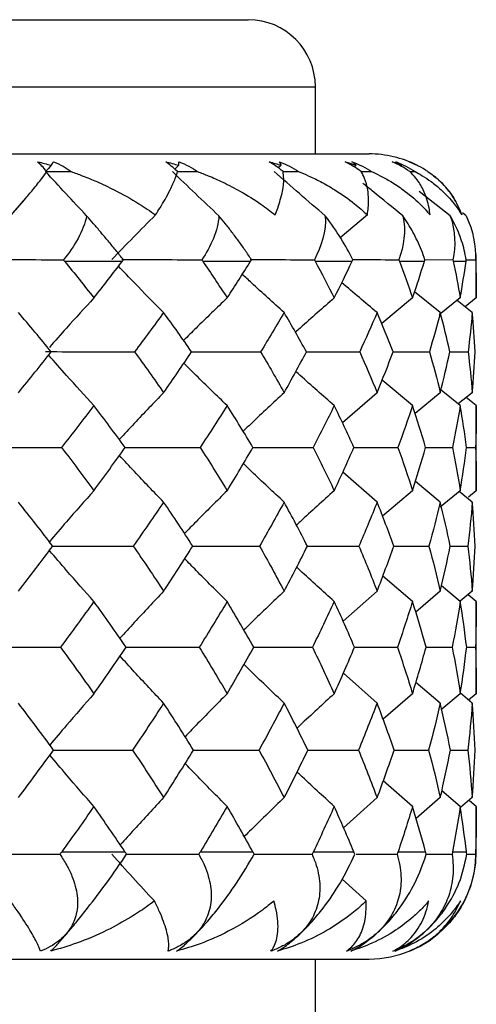
# Paper-space layout '_Back' of a CAD drawing. Units: millimetres. Extents: x -290 to 90, y -337 to 1056.
# Drawn here: x -201 to -198, y 1049 to 1056 of the extents above; entities that cross this region are included whole.
import ezdxf

# ---------------------------------------------------------------- set-up
doc = ezdxf.new("R2010")
doc.units = ezdxf.units.MM

psp = doc.layouts.new('_Back')

# ---------------------------------------------------------------- linework, layer by layer
at = {"color": 7, "linetype": 'Continuous', "lineweight": 25}
for p, q in [((-216.75, 1056), (-199.75, 1056)), ((-217.25, 1055.5), (-199.25, 1055.5)), ((-199.25, 1055), (-199.25, 1055.5)), ((-217.65, 1055), (-198.85, 1055)), ((-198.5466, 1054.8686), (-198.5071, 1054.8685)), ((-201.5345, 1054.5238), (-201.4088, 1054.6689)), ((-198.2439, 1054.5388), (-198.4769, 1054.7205)), ((-198.8623, 1054.5457), (-199.0646, 1054.3752)), ((-198.1253, 1054.5388), (-198.1526, 1054.5599)), ((-201.1196, 1054.2), (-200.6889, 1054.2)), ((-200.0898, 1054.2), (-199.7325, 1054.2)), ((-199.2513, 1054.2), (-198.9757, 1054.2)), ((-198.6234, 1054.2), (-198.4363, 1054.2)), ((-198.4396, 1054.2122), (-198.224, 1054.2111)), ((-198.2215, 1054.2), (-198.1269, 1054.2)), ((-198.1312, 1054.2115), (-198.0552, 1054.2111)), ((-198.0547, 1054.2), (-198.05, 1054.2)), ((-198.05, 1053.9269), (-198.05, 1054.2)), ((-198.5253, 1053.9269), (-198.7553, 1053.7361)), ((-198.3183, 1053.8178), (-198.5103, 1053.972)), ((-198.1695, 1053.9269), (-198.3272, 1053.8007)), ((-198.05, 1053.9269), (-198.1341, 1053.8603)), ((-198.0799, 1053.8178), (-198.194, 1053.9073)), ((-198.2477, 1053.5256), (-198.1109, 1053.5251)), ((-198.5253, 1053.1244), (-198.7521, 1053.3136)), ((-198.7896, 1053.22), (-199.048, 1052.9962)), ((-198.3183, 1053.2203), (-198.5063, 1053.0652)), ((-198.1695, 1053.1244), (-198.3113, 1053.2385)), ((-198.0799, 1053.2203), (-198.1843, 1053.1362)), ((-198.05, 1053.1244), (-198.1249, 1053.184)), ((-198.05, 1052.4903), (-198.05, 1053.1244)), ((-198.4278, 1052.813), (-198.2274, 1052.8125)), ((-198.123, 1052.8127), (-198.0557, 1052.8125)), ((-198.7896, 1052.4049), (-199.0455, 1052.6277)), ((-198.3183, 1052.4052), (-198.5039, 1052.5591)), ((-198.5254, 1052.49), (-198.7486, 1052.2995)), ((-198.1695, 1052.4903), (-198.3197, 1052.3666)), ((-198.0799, 1052.4052), (-198.1772, 1052.484)), ((-198.05, 1052.4903), (-198.1094, 1052.442)), ((-198.2448, 1052.0777), (-198.1125, 1052.0774)), ((-198.5254, 1051.6644), (-198.7468, 1051.8542)), ((-198.7896, 1051.7409), (-199.0424, 1051.5167)), ((-198.3184, 1051.7409), (-198.5016, 1051.5861)), ((-198.1695, 1051.6647), (-198.3094, 1051.7804)), ((-198.0799, 1051.7412), (-198.1711, 1051.666)), ((-198.05, 1051.6647), (-198.1116, 1051.7151)), ((-198.05, 1050.9773), (-198.05, 1051.6647)), ((-198.4248, 1051.3241), (-198.2296, 1051.3238)), ((-198.1217, 1051.3243), (-198.0561, 1051.3242)), ((-198.7896, 1050.907), (-199.041, 1051.1306)), ((-198.3184, 1050.907), (-198.5003, 1051.0611)), ((-198.5254, 1050.977), (-198.7447, 1050.7864)), ((-198.1696, 1050.977), (-198.3081, 1050.8609)), ((-198.0799, 1050.9073), (-198.169, 1050.981)), ((-198.05, 1050.9773), (-198.1072, 1050.9299)), ((-198.6622, 1050.5572), (-198.4057, 1050.557)), ((-198.2432, 1050.5571), (-198.1135, 1050.557)), ((-198.5254, 1050.137), (-198.7437, 1050.3271)), ((-198.7896, 1050.2027), (-199.0396, 1049.9784)), ((-198.3184, 1050.2027), (-198.4992, 1050.0482)), ((-198.1696, 1050.137), (-198.3073, 1050.2527)), ((-198.08, 1050.2027), (-198.1671, 1050.13)), ((-198.05, 1050.1374), (-198.1004, 1050.1792)), ((-198.05, 1049.8), (-198.05, 1050.1374)), ((-201.1402, 1049.8), (-200.6696, 1049.8)), ((-200.1071, 1049.8), (-199.7167, 1049.8)), ((-199.2648, 1049.8), (-198.9637, 1049.8)), ((-198.6332, 1049.8), (-198.4285, 1049.8)), ((-198.4235, 1049.781), (-198.2308, 1049.7809)), ((-198.227, 1049.8), (-198.1234, 1049.8)), ((-198.1213, 1049.781), (-198.0565, 1049.7809)), ((-198.0557, 1049.8), (-198.05, 1049.8)), ((-198.8724, 1049.4327), (-199.0511, 1049.5945)), ((-217.65, 1049), (-198.85, 1049)), ((-199.25, 998.3238), (-199.25, 1049))]:
    psp.add_line(p, q, dxfattribs=at)
at = {"color": 7, "linetype": 'Continuous', "lineweight": 25, "flags": 128}
psp.add_lwpolyline([(-198.05, 1054.2), (-198.0512, 1054.2437), (-198.0525, 1054.2632)], dxfattribs=at)
at = {"color": 7, "linetype": 'Continuous', "lineweight": 25}
for centre, radius, start, end in [((-199.75, 1055.5), 0.5, 360, 90), ((-198.85, 1054.2), 0.8, 63.43488, 90), ((-198.85, 1049.8), 0.8, 270, 0)]:
    psp.add_arc(centre, radius, start, end, dxfattribs=at)
for points in [[(-201.3205, 1054.9416), (-201.2853, 1054.9332), (-201.2513, 1054.9242), (-201.2186, 1054.9149)], [(-201.2508, 1054.8683), (-201.2791, 1054.8987), (-201.3019, 1054.9228), (-201.3205, 1054.9416)], [(-201.2186, 1054.9149), (-201.2328, 1054.8994), (-201.247, 1054.8839), (-201.2611, 1054.8685)], [(-201.2186, 1054.9149), (-201.2126, 1054.9243), (-201.207, 1054.9332), (-201.2022, 1054.9416)], [(-201.2022, 1054.9416), (-201.1504, 1054.9214), (-201.1067, 1054.8965), (-201.0712, 1054.8683)], [(-200.3656, 1054.9416), (-200.3336, 1054.9337), (-200.3011, 1054.9248), (-200.268, 1054.9149)], [(-200.2771, 1054.8683), (-200.3107, 1054.8987), (-200.34, 1054.9228), (-200.3656, 1054.9416)], [(-200.268, 1054.9149), (-200.278, 1054.9054), (-200.2879, 1054.8958), (-200.2979, 1054.8862)], [(-200.268, 1054.9149), (-200.2671, 1054.9243), (-200.2668, 1054.9332), (-200.2674, 1054.9416)], [(-200.2674, 1054.9416), (-200.2135, 1054.9214), (-200.1669, 1054.8965), (-200.1281, 1054.8683)], [(-199.5952, 1054.9416), (-199.5636, 1054.9332), (-199.5334, 1054.9243), (-199.5045, 1054.9151)], [(-199.4903, 1054.8685), (-199.528, 1054.8985), (-199.5629, 1054.9226), (-199.5952, 1054.9416)], [(-199.5045, 1054.9151), (-199.5119, 1054.9085), (-199.5194, 1054.902), (-199.5268, 1054.8955)], [(-199.5198, 1054.9416), (-199.4651, 1054.9214), (-199.417, 1054.8967), (-199.3757, 1054.8685)], [(-199.5045, 1054.9151), (-199.5089, 1054.9248), (-199.514, 1054.9336), (-199.5198, 1054.9416)], [(-199.0281, 1054.9416), (-198.9993, 1054.9332), (-198.972, 1054.9243), (-198.946, 1054.9151)], [(-198.9089, 1054.8685), (-198.9506, 1054.8989), (-198.9904, 1054.9228), (-199.0281, 1054.9416)], [(-198.9768, 1054.9416), (-198.9225, 1054.9214), (-198.8737, 1054.8966), (-198.831, 1054.8685)], [(-198.946, 1054.9151), (-198.9553, 1054.9243), (-198.9654, 1054.9332), (-198.9768, 1054.9416)], [(-198.946, 1054.9151), (-198.951, 1054.911), (-198.9559, 1054.9069), (-198.9608, 1054.9029)], [(-198.677, 1054.9416), (-198.6518, 1054.9332), (-198.6281, 1054.9243), (-198.6056, 1054.9151)], [(-198.5465, 1054.8685), (-198.5909, 1054.8989), (-198.6346, 1054.9228), (-198.677, 1054.9416)], [(-198.6511, 1054.9416), (-198.5985, 1054.9214), (-198.5503, 1054.8966), (-198.5071, 1054.8685)], [(-198.6056, 1054.9151), (-198.6196, 1054.9243), (-198.6348, 1054.9332), (-198.6511, 1054.9416)], [(-198.5504, 1054.9416), (-198.5294, 1054.9332), (-198.5097, 1054.9243), (-198.4913, 1054.9151)], [(-198.4115, 1054.8685), (-198.4575, 1054.8989), (-198.5041, 1054.9228), (-198.5504, 1054.9416)], [(-200.9549, 1054.5384), (-201.0594, 1054.649), (-201.1614, 1054.759), (-201.2611, 1054.8685)], [(-201.2611, 1054.8685), (-201.1978, 1054.8685), (-201.1345, 1054.8684), (-201.0712, 1054.8683)], [(-199.9687, 1054.5384), (-200.0873, 1054.649), (-200.203, 1054.759), (-200.3162, 1054.8685)], [(-199.1765, 1054.5388), (-199.3064, 1054.6493), (-199.4332, 1054.7593), (-199.5572, 1054.8687)], [(-200.9549, 1054.5384), (-200.9772, 1054.4268), (-201.0459, 1054.3107), (-201.1286, 1054.2108)], [(-200.4415, 1054.5455), (-200.5531, 1054.4339), (-200.6615, 1054.3229), (-200.7667, 1054.2126)], [(-199.9687, 1054.5384), (-199.9757, 1054.4268), (-200.0282, 1054.3107), (-200.0973, 1054.2108)], [(-199.1765, 1054.5388), (-199.168, 1054.4269), (-199.2032, 1054.3109), (-199.2572, 1054.2108)], [(-198.9704, 1054.2111), (-199.0213, 1054.3133), (-199.0904, 1054.4256), (-199.1765, 1054.5388)], [(-198.5971, 1054.5388), (-198.5734, 1054.4272), (-198.5903, 1054.3111), (-198.6277, 1054.2111)], [(-198.2439, 1054.5388), (-198.2055, 1054.4272), (-198.2038, 1054.3111), (-198.224, 1054.2111)], [(-198.1253, 1054.5388), (-198.0731, 1054.4272), (-198.0529, 1054.3118), (-198.0552, 1054.2111)], [(-201.7965, 1054.2126), (-201.5743, 1054.2126), (-201.3504, 1054.212), (-201.1286, 1054.2108)], [(-201.1286, 1054.2108), (-201.1255, 1054.2072), (-201.1225, 1054.2036), (-201.1196, 1054.2)], [(-201.1196, 1054.2), (-201.0456, 1054.1096), (-200.9727, 1054.0185), (-200.9008, 1053.9266)], [(-200.9008, 1053.9266), (-200.829, 1054.0185), (-200.7584, 1054.1096), (-200.6889, 1054.2)], [(-200.6889, 1054.2), (-200.6862, 1054.2036), (-200.6834, 1054.2072), (-200.6806, 1054.2108)], [(-200.0973, 1054.2108), (-200.0948, 1054.2072), (-200.0923, 1054.2036), (-200.0898, 1054.2)], [(-200.0898, 1054.2), (-200.028, 1054.1101), (-199.9671, 1054.0189), (-199.9073, 1053.9266)], [(-199.9073, 1053.9266), (-199.8477, 1054.0185), (-199.7894, 1054.1097), (-199.7325, 1054.2)], [(-199.7325, 1054.2), (-199.7302, 1054.2036), (-199.7279, 1054.2072), (-199.7257, 1054.2108)], [(-199.2572, 1054.2108), (-199.2552, 1054.2072), (-199.2532, 1054.2036), (-199.2513, 1054.2)], [(-199.2513, 1054.2), (-199.2025, 1054.1096), (-199.1552, 1054.0185), (-199.1092, 1053.9266)], [(-199.1092, 1053.9266), (-199.0633, 1054.0185), (-199.0188, 1054.1096), (-198.9757, 1054.2)], [(-198.9757, 1054.2), (-198.9739, 1054.2037), (-198.9722, 1054.2074), (-198.9704, 1054.2111)], [(-198.6277, 1054.2111), (-198.6263, 1054.2074), (-198.6248, 1054.2037), (-198.6234, 1054.2)], [(-198.6234, 1054.2), (-198.5893, 1054.1097), (-198.5566, 1054.0187), (-198.5253, 1053.9269)], [(-198.5253, 1053.9269), (-198.494, 1054.0191), (-198.4643, 1054.1102), (-198.4363, 1054.2)], [(-198.4363, 1054.2), (-198.4351, 1054.2037), (-198.434, 1054.2074), (-198.4328, 1054.2111)], [(-198.224, 1054.2111), (-198.2231, 1054.2074), (-198.2223, 1054.2037), (-198.2215, 1054.2)], [(-198.2215, 1054.2), (-198.2027, 1054.1097), (-198.1853, 1054.0187), (-198.1695, 1053.9269)], [(-198.1695, 1053.9269), (-198.1537, 1054.0187), (-198.1395, 1054.1097), (-198.1269, 1054.2)], [(-198.1269, 1054.2), (-198.1263, 1054.2036), (-198.1258, 1054.2073), (-198.1254, 1054.2111)], [(-198.0552, 1054.2111), (-198.055, 1054.2074), (-198.0548, 1054.2037), (-198.0547, 1054.2)], [(-198.0547, 1054.2), (-198.0516, 1054.1102), (-198.05, 1054.0191), (-198.05, 1053.9269)], [(-198.7895, 1053.8178), (-198.8783, 1053.8918), (-198.9662, 1053.966), (-199.053, 1054.0401)], [(-201.2184, 1053.5248), (-201.2991, 1053.6234), (-201.3809, 1053.721), (-201.4639, 1053.8175)], [(-200.381, 1053.8175), (-200.4517, 1053.721), (-200.5238, 1053.6234), (-200.5975, 1053.5248)], [(-200.1729, 1053.5248), (-200.2408, 1053.6233), (-200.3102, 1053.7208), (-200.381, 1053.8175)], [(-199.4825, 1053.8175), (-199.5393, 1053.721), (-199.5977, 1053.6234), (-199.6577, 1053.5248)], [(-199.3167, 1053.5248), (-199.3704, 1053.6233), (-199.4257, 1053.7209), (-199.4825, 1053.8175)], [(-198.7895, 1053.8178), (-198.8311, 1053.7211), (-198.8744, 1053.6234), (-198.9194, 1053.5248)], [(-198.6698, 1053.5251), (-198.708, 1053.6237), (-198.7479, 1053.7213), (-198.7895, 1053.8178)], [(-198.3183, 1053.8178), (-198.3436, 1053.7211), (-198.3708, 1053.6236), (-198.3996, 1053.5251)], [(-198.2476, 1053.5251), (-198.2694, 1053.6237), (-198.293, 1053.7213), (-198.3183, 1053.8178)], [(-198.0799, 1053.8178), (-198.0884, 1053.7213), (-198.0988, 1053.6237), (-198.1109, 1053.5251)], [(-198.0598, 1053.5251), (-198.0647, 1053.6235), (-198.0714, 1053.7211), (-198.0799, 1053.8178)], [(-201.4638, 1053.22), (-201.3808, 1053.3223), (-201.299, 1053.424), (-201.2184, 1053.5248)], [(-201.2611, 1053.5262), (-201.0401, 1053.5262), (-200.8177, 1053.5257), (-200.5975, 1053.5248)], [(-200.5975, 1053.5248), (-200.524, 1053.424), (-200.4518, 1053.3224), (-200.381, 1053.22)], [(-200.381, 1053.22), (-200.3101, 1053.3224), (-200.2408, 1053.424), (-200.1729, 1053.5248)], [(-199.6577, 1053.5248), (-199.5983, 1053.4248), (-199.5398, 1053.3231), (-199.4825, 1053.22)], [(-199.4825, 1053.22), (-199.4256, 1053.3224), (-199.3704, 1053.424), (-199.3167, 1053.5248)], [(-198.9194, 1053.5248), (-198.8745, 1053.424), (-198.8312, 1053.3224), (-198.7896, 1053.22)], [(-198.7896, 1053.22), (-198.7477, 1053.323), (-198.7078, 1053.4247), (-198.6698, 1053.5251)], [(-198.3996, 1053.5251), (-198.3708, 1053.4243), (-198.3437, 1053.3227), (-198.3183, 1053.2203)], [(-198.3183, 1053.2203), (-198.2929, 1053.3227), (-198.2694, 1053.4243), (-198.2476, 1053.5251)], [(-198.1109, 1053.5251), (-198.0988, 1053.4243), (-198.0885, 1053.3227), (-198.0799, 1053.2203)], [(-198.0799, 1053.2203), (-198.0714, 1053.3227), (-198.0647, 1053.4243), (-198.0598, 1053.5251)], [(-200.9009, 1053.1241), (-200.9799, 1053.021), (-201.0603, 1052.917), (-201.1422, 1052.8122)], [(-200.6678, 1052.8122), (-200.7443, 1052.9172), (-200.822, 1053.0212), (-200.9009, 1053.1241)], [(-199.9073, 1053.1241), (-199.9728, 1053.021), (-200.04, 1052.917), (-200.1088, 1052.8122)], [(-199.7152, 1052.8122), (-199.7776, 1052.9169), (-199.8416, 1053.0209), (-199.9073, 1053.1241)], [(-199.1092, 1053.1241), (-199.1598, 1053.021), (-199.2121, 1052.917), (-199.2662, 1052.8122)], [(-198.9626, 1052.8122), (-199.0098, 1052.9171), (-199.0587, 1053.0211), (-199.1092, 1053.1241)], [(-198.5253, 1053.1244), (-198.5598, 1053.0212), (-198.596, 1052.9171), (-198.6341, 1052.8122)], [(-198.4276, 1052.8125), (-198.4584, 1052.9175), (-198.491, 1053.0214), (-198.5253, 1053.1244)], [(-198.1695, 1053.1244), (-198.1869, 1053.0214), (-198.2062, 1052.9174), (-198.2274, 1052.8125)], [(-198.123, 1052.8125), (-198.1366, 1052.9175), (-198.1522, 1053.0215), (-198.1695, 1053.1244)], [(-198.05, 1053.1244), (-198.05, 1053.0213), (-198.0519, 1052.9173), (-198.0557, 1052.8125)], [(-201.7965, 1052.8132), (-201.579, 1052.8132), (-201.3596, 1052.8129), (-201.1422, 1052.8122)], [(-201.1422, 1052.8122), (-201.0606, 1052.7057), (-200.9802, 1052.5983), (-200.9008, 1052.49)], [(-200.9008, 1052.49), (-200.8217, 1052.5981), (-200.744, 1052.7055), (-200.6678, 1052.8122)], [(-200.1088, 1052.8122), (-200.0403, 1052.7057), (-199.9731, 1052.5983), (-199.9073, 1052.49)], [(-199.9073, 1052.49), (-199.8416, 1052.5981), (-199.7776, 1052.7055), (-199.7152, 1052.8122)], [(-199.2662, 1052.8122), (-199.2121, 1052.7053), (-199.1598, 1052.5978), (-199.1092, 1052.49)], [(-199.1092, 1052.49), (-199.0587, 1052.5979), (-199.0098, 1052.7053), (-198.9626, 1052.8122)], [(-198.6341, 1052.8122), (-198.5962, 1052.7056), (-198.5599, 1052.5982), (-198.5254, 1052.49)], [(-198.5254, 1052.49), (-198.4909, 1052.5983), (-198.4583, 1052.7058), (-198.4276, 1052.8125)], [(-198.2274, 1052.8125), (-198.2063, 1052.706), (-198.187, 1052.5986), (-198.1695, 1052.4903)], [(-198.1695, 1052.4903), (-198.1521, 1052.5985), (-198.1366, 1052.7059), (-198.123, 1052.8125)], [(-198.0557, 1052.8125), (-198.0519, 1052.706), (-198.05, 1052.5986), (-198.05, 1052.4903)], [(-201.2076, 1052.077), (-201.2917, 1052.187), (-201.3771, 1052.2963), (-201.4639, 1052.4049)], [(-200.381, 1052.4049), (-200.4548, 1052.2964), (-200.5303, 1052.1871), (-200.6073, 1052.077)], [(-200.1638, 1052.077), (-200.2346, 1052.187), (-200.307, 1052.2963), (-200.381, 1052.4049)], [(-199.4825, 1052.4049), (-199.5419, 1052.2964), (-199.6029, 1052.1871), (-199.6657, 1052.077)], [(-199.3095, 1052.077), (-199.3654, 1052.1869), (-199.4231, 1052.2963), (-199.4825, 1052.4049)], [(-198.7896, 1052.4049), (-198.8331, 1052.296), (-198.8784, 1052.1867), (-198.9254, 1052.077)], [(-198.6648, 1052.077), (-198.7046, 1052.1871), (-198.7462, 1052.2964), (-198.7896, 1052.4049)], [(-198.3183, 1052.4052), (-198.3447, 1052.2968), (-198.3732, 1052.1874), (-198.4036, 1052.077)], [(-198.2447, 1052.0774), (-198.2673, 1052.1874), (-198.2918, 1052.2967), (-198.3183, 1052.4052)], [(-198.0799, 1052.4052), (-198.0888, 1052.2967), (-198.0997, 1052.1874), (-198.1125, 1052.0774)], [(-198.0592, 1052.0774), (-198.0641, 1052.1873), (-198.071, 1052.2966), (-198.0799, 1052.4052)], [(-201.4638, 1051.7409), (-201.3771, 1051.8535), (-201.2917, 1051.9656), (-201.2076, 1052.077)], [(-200.6073, 1052.077), (-200.5304, 1051.9655), (-200.4549, 1051.8535), (-200.381, 1051.7409)], [(-200.381, 1051.7409), (-200.307, 1051.8535), (-200.2346, 1051.9656), (-200.1638, 1052.077)], [(-199.6657, 1052.077), (-199.603, 1051.9655), (-199.5419, 1051.8534), (-199.4825, 1051.7409)], [(-199.4825, 1051.7409), (-199.4233, 1051.8531), (-199.3657, 1051.9651), (-199.3095, 1052.077)], [(-198.9254, 1052.077), (-198.8782, 1051.9652), (-198.8329, 1051.8531), (-198.7896, 1051.7409)], [(-198.7896, 1051.7409), (-198.7462, 1051.8533), (-198.7046, 1051.9654), (-198.6648, 1052.077)], [(-198.665, 1052.0776), (-198.5772, 1052.0775), (-198.4901, 1052.0773), (-198.4036, 1052.077)], [(-198.4036, 1052.077), (-198.3733, 1051.9656), (-198.3449, 1051.8535), (-198.3184, 1051.7409)], [(-198.3184, 1051.7409), (-198.2918, 1051.8538), (-198.2673, 1051.966), (-198.2447, 1052.0774)], [(-198.1125, 1052.0774), (-198.0997, 1051.9659), (-198.0888, 1051.8538), (-198.0799, 1051.7412)], [(-198.0799, 1051.7412), (-198.071, 1051.8539), (-198.0641, 1051.9659), (-198.0592, 1052.0774)], [(-200.9009, 1051.6644), (-200.9825, 1051.5515), (-201.0656, 1051.438), (-201.1502, 1051.3238)], [(-200.6603, 1051.3238), (-200.7391, 1051.438), (-200.8193, 1051.5516), (-200.9009, 1051.6644)], [(-199.9073, 1051.6644), (-199.975, 1051.5516), (-200.0444, 1051.438), (-200.1155, 1051.3238)], [(-199.709, 1051.3238), (-199.7734, 1051.4379), (-199.8395, 1051.5515), (-199.9073, 1051.6644)], [(-199.1092, 1051.6644), (-199.1617, 1051.5511), (-199.2158, 1051.4375), (-199.2715, 1051.3238)], [(-198.958, 1051.3238), (-199.0065, 1051.4378), (-199.0569, 1051.5513), (-199.1092, 1051.6644)], [(-198.5254, 1051.6644), (-198.561, 1051.5513), (-198.5985, 1051.4378), (-198.6379, 1051.3238)], [(-198.4247, 1051.3238), (-198.4564, 1051.4381), (-198.49, 1051.5516), (-198.5254, 1051.6644)], [(-198.1695, 1051.6647), (-198.1875, 1051.5519), (-198.2075, 1051.4382), (-198.2296, 1051.3238)], [(-198.1217, 1051.3242), (-198.1356, 1051.4383), (-198.1516, 1051.5519), (-198.1695, 1051.6647)], [(-198.05, 1051.6647), (-198.05, 1051.5519), (-198.052, 1051.4384), (-198.0561, 1051.3242)], [(-201.7965, 1051.3244), (-201.5815, 1051.3244), (-201.3648, 1051.3242), (-201.1502, 1051.3238)], [(-201.1502, 1051.3238), (-201.0658, 1051.2088), (-200.9826, 1051.0931), (-200.9008, 1050.977)], [(-200.9008, 1050.977), (-200.8191, 1051.0931), (-200.7389, 1051.2087), (-200.6603, 1051.3238)], [(-200.1155, 1051.3238), (-200.0445, 1051.2087), (-199.9751, 1051.093), (-199.9073, 1050.977)], [(-199.9073, 1050.977), (-199.8399, 1051.0923), (-199.7738, 1051.2079), (-199.709, 1051.3238)], [(-199.2715, 1051.3238), (-199.2156, 1051.2086), (-199.1615, 1051.0929), (-199.1092, 1050.977)], [(-199.1092, 1050.977), (-199.057, 1051.0929), (-199.0066, 1051.2085), (-198.958, 1051.3238)], [(-198.6379, 1051.3238), (-198.5983, 1051.2081), (-198.5608, 1051.0925), (-198.5254, 1050.977)], [(-198.5254, 1050.977), (-198.4899, 1051.093), (-198.4563, 1051.2087), (-198.4247, 1051.3238)], [(-198.2296, 1051.3238), (-198.2076, 1051.2088), (-198.1876, 1051.0931), (-198.1696, 1050.977)], [(-198.1696, 1050.977), (-198.1516, 1051.0933), (-198.1356, 1051.209), (-198.1217, 1051.3242)], [(-198.0561, 1051.3242), (-198.052, 1051.209), (-198.05, 1051.0934), (-198.05, 1050.9773)], [(-201.2018, 1050.557), (-201.2879, 1050.6742), (-201.3752, 1050.7909), (-201.4639, 1050.907)], [(-200.381, 1050.907), (-200.4565, 1050.7909), (-200.5337, 1050.6742), (-200.6126, 1050.557)], [(-200.1589, 1050.557), (-200.2314, 1050.6742), (-200.3054, 1050.7908), (-200.381, 1050.907)], [(-199.4825, 1050.907), (-199.5435, 1050.7903), (-199.606, 1050.6736), (-199.6701, 1050.557)], [(-199.3057, 1050.557), (-199.3628, 1050.674), (-199.4218, 1050.7907), (-199.4825, 1050.907)], [(-198.7896, 1050.907), (-198.8341, 1050.7906), (-198.8804, 1050.6739), (-198.9286, 1050.557)], [(-198.6621, 1050.557), (-198.7025, 1050.6735), (-198.745, 1050.7902), (-198.7896, 1050.907)], [(-198.3184, 1050.907), (-198.3454, 1050.7908), (-198.3745, 1050.6742), (-198.4057, 1050.557)], [(-198.2432, 1050.557), (-198.2663, 1050.6742), (-198.2913, 1050.7909), (-198.3184, 1050.907)], [(-198.0799, 1050.9073), (-198.089, 1050.7911), (-198.1002, 1050.6743), (-198.1135, 1050.557)], [(-198.0589, 1050.5573), (-198.0638, 1050.6745), (-198.0708, 1050.7912), (-198.0799, 1050.9073)], [(-201.4638, 1050.2027), (-201.375, 1050.3212), (-201.2876, 1050.4393), (-201.2018, 1050.557)], [(-200.6126, 1050.557), (-200.534, 1050.4394), (-200.4567, 1050.3213), (-200.381, 1050.2027)], [(-200.381, 1050.2027), (-200.3059, 1050.3201), (-200.2319, 1050.4382), (-200.1589, 1050.557)], [(-199.6701, 1050.557), (-199.6059, 1050.4393), (-199.5433, 1050.3212), (-199.4825, 1050.2027)], [(-199.4825, 1050.2027), (-199.4218, 1050.321), (-199.3628, 1050.4391), (-199.3057, 1050.557)], [(-198.9286, 1050.557), (-198.8804, 1050.4392), (-198.834, 1050.3211), (-198.7896, 1050.2027)], [(-198.7896, 1050.2027), (-198.7451, 1050.3212), (-198.7026, 1050.4393), (-198.6621, 1050.557)], [(-198.4057, 1050.557), (-198.3744, 1050.4384), (-198.3453, 1050.3203), (-198.3184, 1050.2027)], [(-198.3184, 1050.2027), (-198.2912, 1050.3213), (-198.2662, 1050.4394), (-198.2432, 1050.557)], [(-198.1135, 1050.557), (-198.1003, 1050.4394), (-198.0891, 1050.3213), (-198.08, 1050.2027)], [(-198.08, 1050.2027), (-198.0709, 1050.3204), (-198.0638, 1050.4386), (-198.0589, 1050.5573)], [(-200.9009, 1050.137), (-200.9791, 1050.0251), (-201.0589, 1049.9128), (-201.1402, 1049.8)], [(-200.6696, 1049.8), (-200.7455, 1049.9128), (-200.8226, 1050.0251), (-200.9009, 1050.137)], [(-199.9073, 1050.137), (-199.9725, 1050.0246), (-200.0392, 1049.9122), (-200.1071, 1049.8)], [(-199.7167, 1049.8), (-199.7788, 1049.9127), (-199.8423, 1050.0251), (-199.9073, 1050.137)], [(-199.1092, 1050.137), (-199.1594, 1050.0249), (-199.2113, 1049.9125), (-199.2648, 1049.8)], [(-198.9637, 1049.8), (-199.0105, 1049.9126), (-199.0591, 1050.025), (-199.1092, 1050.137)], [(-198.5254, 1050.137), (-198.5595, 1050.0251), (-198.5954, 1049.9127), (-198.6332, 1049.8)], [(-198.4285, 1049.8), (-198.4589, 1049.9123), (-198.4912, 1050.0246), (-198.5254, 1050.137)], [(-198.1696, 1050.137), (-198.1868, 1050.0251), (-198.2059, 1049.9128), (-198.227, 1049.8)], [(-198.1234, 1049.8), (-198.1369, 1049.9128), (-198.1524, 1050.0251), (-198.1696, 1050.137)], [(-198.05, 1050.1374), (-198.05, 1050.0248), (-198.0519, 1049.9123), (-198.0557, 1049.8)], [(-201.7965, 1049.7811), (-201.5828, 1049.7811), (-201.3673, 1049.7811), (-201.1542, 1049.7809)], [(-201.1402, 1049.8), (-201.1448, 1049.7936), (-201.1494, 1049.7873), (-201.1542, 1049.7809)], [(-200.4499, 1049.4327), (-200.5586, 1049.5495), (-200.6642, 1049.6657), (-200.7667, 1049.7811)], [(-200.6569, 1049.7809), (-200.6611, 1049.7873), (-200.6654, 1049.7936), (-200.6696, 1049.8)], [(-200.1071, 1049.8), (-200.1109, 1049.7936), (-200.1149, 1049.7873), (-200.1189, 1049.7809)], [(-199.7063, 1049.7809), (-199.7098, 1049.7873), (-199.7132, 1049.7937), (-199.7167, 1049.8)], [(-199.2648, 1049.8), (-199.2679, 1049.7937), (-199.271, 1049.7873), (-199.2742, 1049.7809)], [(-198.956, 1049.7809), (-198.9585, 1049.7873), (-198.9611, 1049.7936), (-198.9637, 1049.8)], [(-198.6332, 1049.8), (-198.6353, 1049.7936), (-198.6376, 1049.7873), (-198.6399, 1049.7809)], [(-198.4235, 1049.7809), (-198.4251, 1049.7873), (-198.4267, 1049.7936), (-198.4285, 1049.8)], [(-198.227, 1049.8), (-198.2281, 1049.7936), (-198.2294, 1049.7873), (-198.2308, 1049.7809)], [(-198.1213, 1049.7809), (-198.1219, 1049.7873), (-198.1226, 1049.7936), (-198.1234, 1049.8)], [(-198.0557, 1049.8), (-198.0559, 1049.7936), (-198.0562, 1049.7873), (-198.0565, 1049.7809)]]:
    psp.add_open_spline(points, degree=3, dxfattribs=at)
for points, knots in [([(-201.516, 1054.5455), (-201.5006, 1054.5632), (-201.4654, 1054.6035), (-201.4116, 1054.6664), (-201.3492, 1054.7412), (-201.2935, 1054.8109), (-201.2632, 1054.8516), (-201.2508, 1054.8683)], [0, 0, 0, 0, 0.136782, 0.310182, 0.519823, 0.803201, 1, 1, 1, 1]), ([(-201.0712, 1054.8683), (-201.0431, 1054.8582), (-200.9781, 1054.8348), (-200.8705, 1054.7902), (-200.7274, 1054.7227), (-200.5796, 1054.6406), (-200.4823, 1054.5736), (-200.4415, 1054.5455)], [0, 0, 0, 0, 0.121082, 0.280592, 0.4789, 0.781484, 1, 1, 1, 1]), ([(-200.4415, 1054.5455), (-200.4301, 1054.5632), (-200.4044, 1054.6035), (-200.3672, 1054.6664), (-200.3269, 1054.7412), (-200.2951, 1054.8109), (-200.2824, 1054.8516), (-200.2771, 1054.8683)], [0, 0, 0, 0, 0.136782, 0.310182, 0.519823, 0.803201, 1, 1, 1, 1]), ([(-200.2773, 1054.8684), (-200.2551, 1054.8684), (-200.2054, 1054.8684), (-200.1557, 1054.8683), (-200.1281, 1054.8683)], [0, 0, 0, 0, 0.44513, 1, 1, 1, 1]), ([(-200.1281, 1054.8683), (-200.1012, 1054.858), (-200.0369, 1054.8334), (-199.929, 1054.7851), (-199.7959, 1054.7158), (-199.6649, 1054.6347), (-199.5845, 1054.5723), (-199.55, 1054.5455)], [0, 0, 0, 0, 0.123204, 0.294921, 0.515651, 0.792035, 1, 1, 1, 1]), ([(-199.55, 1054.5455), (-199.5432, 1054.5627), (-199.5282, 1054.6012), (-199.5091, 1054.661), (-199.4909, 1054.7367), (-199.4831, 1054.8085), (-199.4883, 1054.8516), (-199.4903, 1054.8685)], [0, 0, 0, 0, 0.132203, 0.296294, 0.49196, 0.799499, 1, 1, 1, 1]), ([(-199.4905, 1054.8687), (-199.4788, 1054.8687), (-199.4405, 1054.8687), (-199.4023, 1054.8686), (-199.3757, 1054.8685)], [0, 0, 0, 0, 0.3047231, 1, 1, 1, 1]), ([(-199.3757, 1054.8685), (-199.3515, 1054.8584), (-199.2954, 1054.835), (-199.2044, 1054.7904), (-199.086, 1054.7229), (-198.9674, 1054.6408), (-198.8934, 1054.5738), (-198.8623, 1054.5457)], [0, 0, 0, 0, 0.121214, 0.280739, 0.478946, 0.781617, 1, 1, 1, 1]), ([(-198.9091, 1054.8687), (-198.9081, 1054.8687), (-198.882, 1054.8687), (-198.856, 1054.8686), (-198.831, 1054.8685)], [0, 0, 0, 0, 0.037977, 1, 1, 1, 1]), ([(-198.8623, 1054.5457), (-198.8599, 1054.5634), (-198.8546, 1054.6037), (-198.8527, 1054.6666), (-198.859, 1054.7415), (-198.8769, 1054.8112), (-198.8996, 1054.8519), (-198.9089, 1054.8685)], [0, 0, 0, 0, 0.1366771, 0.310054, 0.5197503, 0.803036, 1, 1, 1, 1]), ([(-198.831, 1054.8685), (-198.8096, 1054.8584), (-198.76, 1054.835), (-198.6807, 1054.7904), (-198.579, 1054.7229), (-198.4794, 1054.6408), (-198.4198, 1054.5738), (-198.3948, 1054.5457)], [0, 0, 0, 0, 0.121214, 0.280739, 0.478946, 0.781617, 1, 1, 1, 1]), ([(-198.3948, 1054.5457), (-198.397, 1054.5634), (-198.4022, 1054.6037), (-198.4182, 1054.6666), (-198.4479, 1054.7415), (-198.4903, 1054.8112), (-198.5302, 1054.8519), (-198.5465, 1054.8685)], [0, 0, 0, 0, 0.136677, 0.310054, 0.51975, 0.803036, 1, 1, 1, 1]), ([(-198.5071, 1054.8685), (-198.489, 1054.8584), (-198.4471, 1054.835), (-198.3813, 1054.7904), (-198.2986, 1054.7229), (-198.2205, 1054.6408), (-198.1766, 1054.5738), (-198.1582, 1054.5457)], [0, 0, 0, 0, 0.121214, 0.280739, 0.478946, 0.781617, 1, 1, 1, 1]), ([(-198.4115, 1054.8685), (-198.3971, 1054.8584), (-198.3639, 1054.835), (-198.3132, 1054.7904), (-198.2515, 1054.7229), (-198.1966, 1054.6408), (-198.1696, 1054.5738), (-198.1582, 1054.5457)], [0, 0, 0, 0, 0.1212139, 0.2807389, 0.4789461, 0.7816166, 1, 1, 1, 1]), ([(-198.1582, 1054.5457), (-198.165, 1054.5633), (-198.1803, 1054.6032), (-198.2136, 1054.6656), (-198.2659, 1054.7408), (-198.3321, 1054.8109), (-198.3886, 1054.852), (-198.4115, 1054.8685)], [0, 0, 0, 0, 0.135459, 0.307285, 0.515105, 0.803998, 1, 1, 1, 1]), ([(-198.5971, 1054.5388), (-198.6737, 1054.6002), (-198.7739, 1054.6807), (-198.873, 1054.7625), (-198.8964, 1054.7818)], [0, 0, 0, 0, 0.764138, 1, 1, 1, 1]), ([(-200.6806, 1054.2108), (-200.6995, 1054.2345), (-200.7361, 1054.2801), (-200.793, 1054.3492), (-200.8485, 1054.4151), (-200.9021, 1054.4777), (-200.9378, 1054.5187), (-200.9549, 1054.5384)], [0, 0, 0, 0, 0.230394, 0.445179, 0.644702, 0.829437, 1, 1, 1, 1]), ([(-199.7257, 1054.2108), (-199.7414, 1054.2345), (-199.7718, 1054.2801), (-199.821, 1054.3492), (-199.8703, 1054.4151), (-199.919, 1054.4777), (-199.9526, 1054.5187), (-199.9687, 1054.5384)], [0, 0, 0, 0, 0.230394, 0.445179, 0.644702, 0.829437, 1, 1, 1, 1]), ([(-198.4328, 1054.2111), (-198.4412, 1054.2348), (-198.4572, 1054.2805), (-198.4877, 1054.3495), (-198.5213, 1054.4155), (-198.5571, 1054.4781), (-198.5841, 1054.5191), (-198.5971, 1054.5388)], [0, 0, 0, 0, 0.2304095, 0.4452012, 0.6447234, 0.8294494, 1, 1, 1, 1]), ([(-198.1254, 1054.2111), (-198.1296, 1054.2348), (-198.1379, 1054.2805), (-198.1578, 1054.3495), (-198.1822, 1054.4155), (-198.2103, 1054.4781), (-198.233, 1054.5191), (-198.2439, 1054.5388)], [0, 0, 0, 0, 0.23041, 0.445201, 0.644723, 0.829449, 1, 1, 1, 1]), ([(-200.381, 1053.8175), (-200.454, 1053.891), (-200.567, 1054.0048), (-200.6786, 1054.121), (-200.7181, 1054.1622)], [0, 0, 0, 0, 0.645662, 1, 1, 1, 1]), ([(-200.693, 1054.2125), (-200.5923, 1054.2124), (-200.3936, 1054.2123), (-200.1952, 1054.2113), (-200.0973, 1054.2108)], [0, 0, 0, 0, 0.506524, 1, 1, 1, 1]), ([(-199.736, 1054.2124), (-199.672, 1054.2123), (-199.5118, 1054.2121), (-199.3527, 1054.2113), (-199.2572, 1054.2108)], [0, 0, 0, 0, 0.39964, 1, 1, 1, 1]), ([(-198.9712, 1054.2125), (-198.9478, 1054.2124), (-198.8324, 1054.2123), (-198.7185, 1054.2116), (-198.6277, 1054.2111)], [0, 0, 0, 0, 0.2026879, 1, 1, 1, 1]), ([(-199.4825, 1053.8175), (-199.5639, 1053.8909), (-199.6684, 1053.9852), (-199.7715, 1054.0814), (-199.7943, 1054.1027)], [0, 0, 0, 0, 0.778878, 1, 1, 1, 1]), ([(-200.9008, 1053.9266), (-200.9693, 1053.8521), (-201.0808, 1053.7307), (-201.1906, 1053.6061), (-201.233, 1053.5579)], [0, 0, 0, 0, 0.613217, 1, 1, 1, 1]), ([(-199.9073, 1053.9266), (-199.985, 1053.8522), (-200.0941, 1053.7477), (-200.2015, 1053.6405), (-200.2324, 1053.6096)], [0, 0, 0, 0, 0.711988, 1, 1, 1, 1]), ([(-199.1092, 1053.9266), (-199.1944, 1053.8523), (-199.2913, 1053.7679), (-199.3866, 1053.6812), (-199.398, 1053.6708)], [0, 0, 0, 0, 0.879806, 1, 1, 1, 1]), ([(-200.9009, 1053.1241), (-200.969, 1053.1988), (-201.0822, 1053.3229), (-201.1938, 1053.4498), (-201.2381, 1053.5002)], [0, 0, 0, 0, 0.602529, 1, 1, 1, 1]), ([(-200.1737, 1053.526), (-200.0979, 1053.526), (-199.9256, 1053.5259), (-199.7539, 1053.5252), (-199.6577, 1053.5248)], [0, 0, 0, 0, 0.439631, 1, 1, 1, 1]), ([(-199.3173, 1053.5259), (-199.2777, 1053.5259), (-199.1444, 1053.5258), (-199.0123, 1053.5252), (-198.9194, 1053.5248)], [0, 0, 0, 0, 0.29697, 1, 1, 1, 1]), ([(-198.6702, 1053.5261), (-198.6677, 1053.5261), (-198.5766, 1053.5259), (-198.4869, 1053.5255), (-198.3996, 1053.5251)], [0, 0, 0, 0, 0.027115, 1, 1, 1, 1]), ([(-199.9073, 1053.1241), (-199.9847, 1053.1988), (-200.093, 1053.3032), (-200.1998, 1053.41), (-200.2302, 1053.4404)], [0, 0, 0, 0, 0.715235, 1, 1, 1, 1]), ([(-199.1092, 1053.1241), (-199.1942, 1053.1987), (-199.29, 1053.2829), (-199.3846, 1053.369), (-199.3954, 1053.3788)], [0, 0, 0, 0, 0.885804, 1, 1, 1, 1]), ([(-200.381, 1053.22), (-200.4543, 1053.1444), (-200.5654, 1053.0297), (-200.6747, 1052.9121), (-200.7119, 1052.872)], [0, 0, 0, 0, 0.659477, 1, 1, 1, 1]), ([(-199.4825, 1053.22), (-199.5643, 1053.1445), (-199.6668, 1053.0497), (-199.7676, 1052.9525), (-199.7881, 1052.9327)], [0, 0, 0, 0, 0.796957, 1, 1, 1, 1]), ([(-200.381, 1052.4049), (-200.454, 1052.4808), (-200.5646, 1052.5955), (-200.6735, 1052.713), (-200.7105, 1052.7528)], [0, 0, 0, 0, 0.660812, 1, 1, 1, 1]), ([(-200.6685, 1052.8131), (-200.5782, 1052.8131), (-200.3915, 1052.813), (-200.205, 1052.8124), (-200.1088, 1052.8122)], [0, 0, 0, 0, 0.483719, 1, 1, 1, 1]), ([(-199.7157, 1052.813), (-199.6602, 1052.813), (-199.5099, 1052.8129), (-199.3604, 1052.8124), (-199.2662, 1052.8122)], [0, 0, 0, 0, 0.369135, 1, 1, 1, 1]), ([(-198.9629, 1052.8129), (-198.9436, 1052.8129), (-198.8333, 1052.8128), (-198.7241, 1052.8125), (-198.6341, 1052.8122)], [0, 0, 0, 0, 0.175238, 1, 1, 1, 1]), ([(-199.4825, 1052.4049), (-199.564, 1052.4807), (-199.6659, 1052.5754), (-199.7662, 1052.6724), (-199.7863, 1052.6918)], [0, 0, 0, 0, 0.79967, 1, 1, 1, 1]), ([(-200.9008, 1052.49), (-200.9693, 1052.4134), (-201.081, 1052.2883), (-201.1908, 1052.1599), (-201.2332, 1052.1102)], [0, 0, 0, 0, 0.61274, 1, 1, 1, 1]), ([(-199.9073, 1052.49), (-199.985, 1052.4134), (-200.0918, 1052.3083), (-200.1967, 1052.2004), (-200.2252, 1052.1711)], [0, 0, 0, 0, 0.728295, 1, 1, 1, 1]), ([(-199.1092, 1052.49), (-199.1945, 1052.4136), (-199.289, 1052.3289), (-199.3817, 1052.2421), (-199.3907, 1052.2336)], [0, 0, 0, 0, 0.9030805, 1, 1, 1, 1]), ([(-200.9009, 1051.6644), (-200.9691, 1051.7412), (-201.0805, 1051.8665), (-201.19, 1051.9948), (-201.2324, 1052.0444)], [0, 0, 0, 0, 0.613039, 1, 1, 1, 1]), ([(-201.2082, 1052.0778), (-201.1037, 1052.0778), (-200.9035, 1052.0777), (-200.703, 1052.0773), (-200.6073, 1052.077)], [0, 0, 0, 0, 0.522298, 1, 1, 1, 1]), ([(-200.1643, 1052.0777), (-200.0931, 1052.0777), (-199.9267, 1052.0776), (-199.7608, 1052.0773), (-199.6657, 1052.077)], [0, 0, 0, 0, 0.4273, 1, 1, 1, 1]), ([(-199.3099, 1052.0777), (-199.2739, 1052.0776), (-199.1451, 1052.0776), (-199.0174, 1052.0773), (-198.9254, 1052.077)], [0, 0, 0, 0, 0.27948, 1, 1, 1, 1]), ([(-199.9073, 1051.6644), (-199.9848, 1051.7412), (-200.0911, 1051.8463), (-200.1957, 1051.954), (-200.224, 1051.9832)], [0, 0, 0, 0, 0.729403, 1, 1, 1, 1]), ([(-199.1092, 1051.6644), (-199.1943, 1051.7411), (-199.2882, 1051.8256), (-199.3805, 1051.9123), (-199.3892, 1051.9204)], [0, 0, 0, 0, 0.905717, 1, 1, 1, 1]), ([(-200.381, 1051.7409), (-200.4543, 1051.6635), (-200.5637, 1051.548), (-200.6712, 1051.4295), (-200.7066, 1051.3903)], [0, 0, 0, 0, 0.670073, 1, 1, 1, 1]), ([(-199.4825, 1051.7409), (-199.5643, 1051.6636), (-199.665, 1051.5684), (-199.7639, 1051.4707), (-199.7825, 1051.4523)], [0, 0, 0, 0, 0.811883, 1, 1, 1, 1]), ([(-200.6606, 1051.3243), (-200.5742, 1051.3243), (-200.3924, 1051.3243), (-200.2108, 1051.324), (-200.1155, 1051.3238)], [0, 0, 0, 0, 0.475579, 1, 1, 1, 1]), ([(-199.7093, 1051.3243), (-199.6569, 1051.3243), (-199.5105, 1051.3242), (-199.365, 1051.324), (-199.2715, 1051.3238)], [0, 0, 0, 0, 0.35787, 1, 1, 1, 1]), ([(-198.9581, 1051.3242), (-198.9411, 1051.3242), (-198.8337, 1051.3242), (-198.7273, 1051.324), (-198.6379, 1051.3238)], [0, 0, 0, 0, 0.15861, 1, 1, 1, 1]), ([(-200.381, 1050.907), (-200.4541, 1050.9845), (-200.5633, 1051.1001), (-200.6705, 1051.2185), (-200.7059, 1051.2576)], [0, 0, 0, 0, 0.670202, 1, 1, 1, 1]), ([(-199.4825, 1050.907), (-199.5641, 1050.9844), (-199.6645, 1051.0796), (-199.7632, 1051.1772), (-199.7817, 1051.1955)], [0, 0, 0, 0, 0.812514, 1, 1, 1, 1]), ([(-200.9008, 1050.977), (-200.9693, 1050.899), (-201.0799, 1050.773), (-201.1884, 1050.6438), (-201.2297, 1050.5946)], [0, 0, 0, 0, 0.619381, 1, 1, 1, 1]), ([(-199.9073, 1050.977), (-199.985, 1050.899), (-200.0905, 1050.7934), (-200.194, 1050.685), (-200.2212, 1050.6565)], [0, 0, 0, 0, 0.737575, 1, 1, 1, 1]), ([(-199.1092, 1050.977), (-199.1945, 1050.8992), (-199.2876, 1050.8143), (-199.379, 1050.7272), (-199.3866, 1050.7199)], [0, 0, 0, 0, 0.916644, 1, 1, 1, 1]), ([(-201.2021, 1050.5573), (-201.1006, 1050.5573), (-200.9042, 1050.5573), (-200.7076, 1050.5571), (-200.6126, 1050.557)], [0, 0, 0, 0, 0.517014, 1, 1, 1, 1]), ([(-200.1591, 1050.5573), (-200.0905, 1050.5573), (-199.9273, 1050.5572), (-199.7645, 1050.5571), (-199.6701, 1050.557)], [0, 0, 0, 0, 0.420126, 1, 1, 1, 1]), ([(-199.3058, 1050.5572), (-199.2718, 1050.5572), (-199.1456, 1050.5572), (-199.0202, 1050.5571), (-198.9286, 1050.557)], [0, 0, 0, 0, 0.269333, 1, 1, 1, 1]), ([(-200.9009, 1050.137), (-200.9692, 1050.2151), (-201.0796, 1050.3412), (-201.188, 1050.4704), (-201.2293, 1050.5196)], [0, 0, 0, 0, 0.619267, 1, 1, 1, 1]), ([(-199.9073, 1050.137), (-199.9849, 1050.215), (-200.0902, 1050.3207), (-200.1936, 1050.4291), (-200.2207, 1050.4576)], [0, 0, 0, 0, 0.737695, 1, 1, 1, 1]), ([(-199.1092, 1050.137), (-199.1944, 1050.2149), (-199.2872, 1050.2998), (-199.3785, 1050.3868), (-199.386, 1050.3941)], [0, 0, 0, 0, 0.917254, 1, 1, 1, 1]), ([(-200.381, 1050.2027), (-200.4543, 1050.1244), (-200.5629, 1050.0084), (-200.6695, 1049.8894), (-200.7041, 1049.8507)], [0, 0, 0, 0, 0.675366, 1, 1, 1, 1]), ([(-199.4825, 1050.2027), (-199.5643, 1050.1245), (-199.6641, 1050.029), (-199.7621, 1049.931), (-199.7798, 1049.9133)], [0, 0, 0, 0, 0.819279, 1, 1, 1, 1]), ([(-201.1542, 1049.7809), (-201.1364, 1049.7536), (-201.1022, 1049.7008), (-201.0642, 1049.6209), (-201.0382, 1049.545), (-201.0197, 1049.4506), (-201.0234, 1049.3406), (-201.0722, 1049.2233), (-201.1473, 1049.1432), (-201.2263, 1049.0904), (-201.2748, 1049.0692), (-201.2995, 1049.0584)], [0, 0, 0, 0, 0.109017, 0.210251, 0.304043, 0.390837, 0.554377, 0.698613, 0.837708, 0.917506, 1, 1, 1, 1]), ([(-201.2229, 1049.0584), (-201.2139, 1049.0673), (-201.1962, 1049.0847), (-201.1651, 1049.1182), (-201.1313, 1049.1562), (-201.0856, 1049.2095), (-201.0243, 1049.2838), (-200.9261, 1049.408), (-200.7936, 1049.5825), (-200.7054, 1049.7106), (-200.6569, 1049.7809)], [0, 0, 0, 0, 0.068852, 0.135683, 0.201159, 0.266018, 0.379455, 0.499547, 0.725112, 1, 1, 1, 1]), ([(-200.657, 1049.7811), (-200.5724, 1049.7811), (-200.393, 1049.7811), (-200.2137, 1049.781), (-200.1189, 1049.7809)], [0, 0, 0, 0, 0.471662, 1, 1, 1, 1]), ([(-200.1189, 1049.7809), (-200.1043, 1049.7536), (-200.0761, 1049.7008), (-200.0475, 1049.6209), (-200.0304, 1049.545), (-200.0229, 1049.4506), (-200.0396, 1049.3406), (-200.102, 1049.2233), (-200.1863, 1049.1432), (-200.2712, 1049.0904), (-200.3222, 1049.0692), (-200.3481, 1049.0584)], [0, 0, 0, 0, 0.109017, 0.210251, 0.304043, 0.390837, 0.554377, 0.698613, 0.837708, 0.917506, 1, 1, 1, 1]), ([(-200.2846, 1049.0584), (-200.2726, 1049.0673), (-200.249, 1049.0847), (-200.2101, 1049.1182), (-200.1696, 1049.1562), (-200.1173, 1049.2095), (-200.0504, 1049.2838), (-199.9493, 1049.408), (-199.8226, 1049.5825), (-199.7475, 1049.7106), (-199.7063, 1049.7809)], [0, 0, 0, 0, 0.068852, 0.135683, 0.201159, 0.266018, 0.379455, 0.499547, 0.725112, 1, 1, 1, 1]), ([(-199.7064, 1049.7811), (-199.6555, 1049.7811), (-199.511, 1049.7811), (-199.3673, 1049.781), (-199.2742, 1049.7809)], [0, 0, 0, 0, 0.352455, 1, 1, 1, 1]), ([(-199.2742, 1049.7809), (-199.2631, 1049.7536), (-199.2416, 1049.7008), (-199.223, 1049.6209), (-199.2152, 1049.545), (-199.219, 1049.4506), (-199.2482, 1049.3406), (-199.3228, 1049.2233), (-199.4143, 1049.1432), (-199.5032, 1049.0904), (-199.5554, 1049.0692), (-199.582, 1049.0584)], [0, 0, 0, 0, 0.109017, 0.210251, 0.304043, 0.390837, 0.554377, 0.698613, 0.837708, 0.917506, 1, 1, 1, 1]), ([(-199.5329, 1049.0584), (-199.5183, 1049.0673), (-199.4893, 1049.0847), (-199.4435, 1049.1182), (-199.3974, 1049.1562), (-199.3395, 1049.2095), (-199.2687, 1049.2838), (-199.1671, 1049.408), (-199.0491, 1049.5825), (-198.989, 1049.7106), (-198.956, 1049.7809)], [0, 0, 0, 0, 0.068852, 0.135683, 0.20116, 0.266019, 0.379457, 0.499548, 0.725113, 1, 1, 1, 1]), ([(-198.6399, 1049.7809), (-198.6325, 1049.7536), (-198.6183, 1049.7008), (-198.6101, 1049.6209), (-198.6118, 1049.545), (-198.6268, 1049.4506), (-198.6677, 1049.3406), (-198.7528, 1049.2233), (-198.8494, 1049.1432), (-198.9402, 1049.0904), (-198.9924, 1049.0692), (-199.0189, 1049.0584)], [0, 0, 0, 0, 0.109017, 0.210251, 0.304043, 0.390837, 0.554377, 0.698613, 0.837708, 0.917506, 1, 1, 1, 1]), ([(-198.9856, 1049.0584), (-198.9686, 1049.0673), (-198.9349, 1049.0847), (-198.8834, 1049.1182), (-198.8327, 1049.1562), (-198.7706, 1049.2095), (-198.6975, 1049.2838), (-198.5978, 1049.408), (-198.4913, 1049.5825), (-198.4475, 1049.7106), (-198.4235, 1049.7809)], [0, 0, 0, 0, 0.068852, 0.135683, 0.20116, 0.266019, 0.379457, 0.499548, 0.725113, 1, 1, 1, 1]), ([(-198.9464, 1049.7811), (-198.9337, 1049.7811), (-198.8309, 1049.7811), (-198.729, 1049.781), (-198.6399, 1049.7809)], [0, 0, 0, 0, 0.124208, 1, 1, 1, 1]), ([(-198.2308, 1049.7809), (-198.2274, 1049.7536), (-198.2207, 1049.7008), (-198.2231, 1049.6209), (-198.2343, 1049.545), (-198.2601, 1049.4506), (-198.3119, 1049.3406), (-198.4054, 1049.2233), (-198.5048, 1049.1432), (-198.5954, 1049.0904), (-198.6464, 1049.0692), (-198.6723, 1049.0584)], [0, 0, 0, 0, 0.109017, 0.210251, 0.304043, 0.390837, 0.554377, 0.698613, 0.837708, 0.917506, 1, 1, 1, 1]), ([(-198.6554, 1049.0584), (-198.6364, 1049.0673), (-198.5989, 1049.0847), (-198.5428, 1049.1182), (-198.4887, 1049.1562), (-198.4239, 1049.2095), (-198.3501, 1049.2838), (-198.2547, 1049.408), (-198.1622, 1049.5825), (-198.1358, 1049.7106), (-198.1213, 1049.7809)], [0, 0, 0, 0, 0.068852, 0.135683, 0.20116, 0.266019, 0.379457, 0.499548, 0.725113, 1, 1, 1, 1]), ([(-198.0565, 1049.7809), (-198.0571, 1049.7535), (-198.0582, 1049.7004), (-198.0714, 1049.6198), (-198.0922, 1049.5429), (-198.1203, 1049.4701), (-198.1549, 1049.4019), (-198.202, 1049.3277), (-198.2665, 1049.2485), (-198.3525, 1049.1701), (-198.4486, 1049.1041), (-198.5159, 1049.0738), (-198.5502, 1049.0584)], [0, 0, 0, 0, 0.109376, 0.211286, 0.306084, 0.394226, 0.476291, 0.552996, 0.665831, 0.775468, 0.885684, 1, 1, 1, 1]), ([(-201.2995, 1049.0584), (-201.3024, 1049.0667), (-201.3087, 1049.0845), (-201.3243, 1049.1187), (-201.3465, 1049.1617), (-201.3891, 1049.235), (-201.4468, 1049.3255), (-201.5039, 1049.4055), (-201.5233, 1049.4327)], [0, 0, 0, 0, 0.105903, 0.225556, 0.359117, 0.506731, 0.832167, 1, 1, 1, 1]), ([(-200.4499, 1049.4327), (-200.4703, 1049.4175), (-200.5268, 1049.3753), (-200.6422, 1049.2998), (-200.8131, 1049.2061), (-201.0128, 1049.1193), (-201.1583, 1049.0771), (-201.2229, 1049.0584)], [0, 0, 0, 0, 0.092997, 0.257605, 0.49298, 0.774649, 1, 1, 1, 1]), ([(-200.3481, 1049.0584), (-200.3463, 1049.0667), (-200.3426, 1049.0845), (-200.3425, 1049.1187), (-200.3475, 1049.1617), (-200.3649, 1049.235), (-200.3972, 1049.3255), (-200.4365, 1049.4055), (-200.4499, 1049.4327)], [0, 0, 0, 0, 0.1059027, 0.225556, 0.3591166, 0.5067309, 0.8321668, 1, 1, 1, 1]), ([(-199.5593, 1049.4327), (-199.5871, 1049.41), (-199.6896, 1049.3266), (-199.8714, 1049.2151), (-200.091, 1049.1161), (-200.2257, 1049.076), (-200.2846, 1049.0584)], [0, 0, 0, 0, 0.139885, 0.51408, 0.78738, 1, 1, 1, 1]), ([(-199.582, 1049.0584), (-199.5739, 1049.0691), (-199.5563, 1049.0928), (-199.538, 1049.1414), (-199.5241, 1049.2262), (-199.5309, 1049.3265), (-199.5533, 1049.4103), (-199.5593, 1049.4327)], [0, 0, 0, 0, 0.134796, 0.295686, 0.483033, 0.861905, 1, 1, 1, 1]), ([(-198.8724, 1049.4327), (-198.8883, 1049.4175), (-198.9324, 1049.3753), (-199.0256, 1049.2998), (-199.1686, 1049.2061), (-199.3421, 1049.1193), (-199.4742, 1049.0771), (-199.5329, 1049.0584)], [0, 0, 0, 0, 0.092997, 0.257605, 0.49298, 0.774649, 1, 1, 1, 1]), ([(-199.0189, 1049.0584), (-199.008, 1049.0667), (-198.9846, 1049.0845), (-198.9535, 1049.1187), (-198.9242, 1049.1617), (-198.8905, 1049.235), (-198.8703, 1049.3255), (-198.8719, 1049.4055), (-198.8724, 1049.4327)], [0, 0, 0, 0, 0.105903, 0.225556, 0.359117, 0.506731, 0.832167, 1, 1, 1, 1]), ([(-198.4053, 1049.4327), (-198.4184, 1049.4175), (-198.4547, 1049.3753), (-198.5333, 1049.2998), (-198.6572, 1049.2061), (-198.8113, 1049.1193), (-198.932, 1049.0771), (-198.9856, 1049.0584)], [0, 0, 0, 0, 0.0929968, 0.2576045, 0.4929799, 0.7746494, 1, 1, 1, 1]), ([(-198.6723, 1049.0584), (-198.6571, 1049.0667), (-198.6246, 1049.0845), (-198.5789, 1049.1187), (-198.5333, 1049.1617), (-198.4749, 1049.235), (-198.4289, 1049.3255), (-198.4113, 1049.4055), (-198.4053, 1049.4327)], [0, 0, 0, 0, 0.105903, 0.225556, 0.359117, 0.506731, 0.832167, 1, 1, 1, 1]), ([(-198.169, 1049.4327), (-198.1789, 1049.4175), (-198.2065, 1049.3753), (-198.2688, 1049.2998), (-198.3706, 1049.2061), (-198.5017, 1049.1193), (-198.6081, 1049.0771), (-198.6554, 1049.0584)], [0, 0, 0, 0, 0.092997, 0.257605, 0.49298, 0.774649, 1, 1, 1, 1]), ([(-198.5502, 1049.0584), (-198.531, 1049.0667), (-198.4902, 1049.0845), (-198.431, 1049.1187), (-198.3702, 1049.1617), (-198.2884, 1049.235), (-198.2177, 1049.3255), (-198.1813, 1049.4055), (-198.169, 1049.4327)], [0, 0, 0, 0, 0.105903, 0.225556, 0.359117, 0.506731, 0.832167, 1, 1, 1, 1])]:
    psp.add_open_spline(points, degree=3, knots=knots, dxfattribs=at)

doc.saveas('drawing.dxf')
